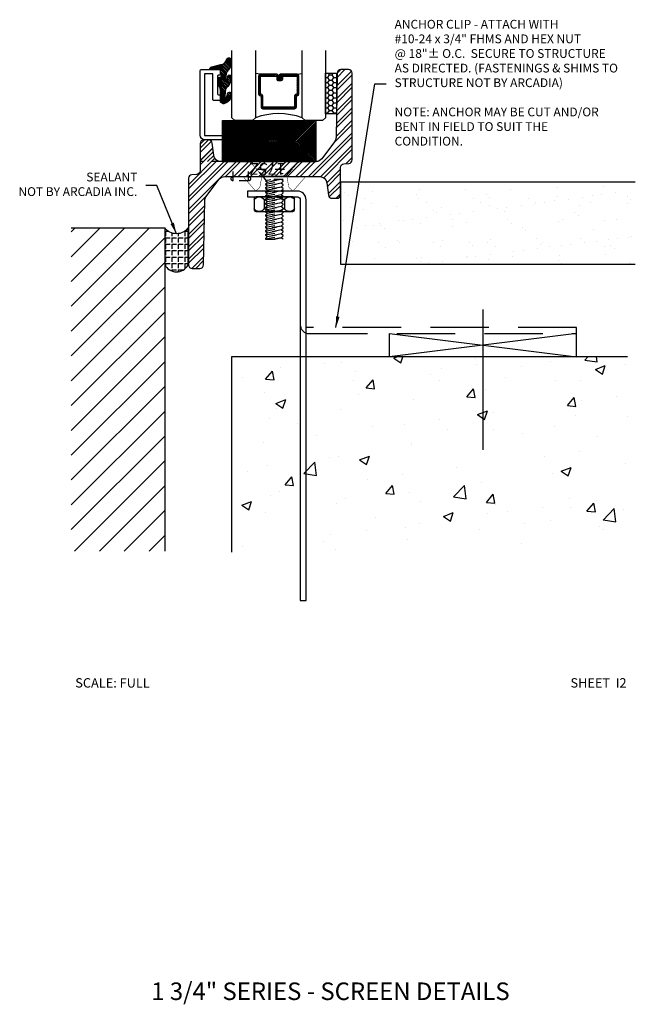
# Model space of a CAD drawing. Units: inches. Extents: x 0 to 143, y -34 to 37.
# Drawn here: x 52 to 59, y -15 to -5 of the extents above; entities that cross this region are included whole.
import ezdxf

# ---------------------------------------------------------------- set-up
doc = ezdxf.new("R2010")
doc.units = ezdxf.units.IN
doc.header["$LTSCALE"] = 0.5
doc.header["$MEASUREMENT"] = 0
doc.linetypes.add('CENTER2', pattern=[1.125, 0.75, -0.125, 0.125, -0.125])
doc.linetypes.add('HIDDEN2', pattern=[0.1875, 0.125, -0.0625])
for name, color, linetype in [('Arcadia-Dim', 4, 'Continuous'), ('Arcadia-Hidden', 1, 'HIDDEN2'), ('Arcadia-Profile', 5, 'Continuous'), ('Arcadia-Shade', 8, 'Continuous'), ('Arcadia-Text', 3, 'Continuous')]:
    doc.layers.add(name, color=color, linetype=linetype)
doc.styles.get("Standard").update_dxf_attribs({"font": 'ARIALN.TTF'})
doc.dimstyles.get("Standard").update_dxf_attribs({"dimscale": 0, "dimtxt": 0.09375, "dimasz": 0.12, "dimexe": 0.12, "dimexo": 0.0625, "dimgap": 0.09, "dimtad": 0, "dimtih": 1, "dimtoh": 1, "dimdec": 4, "dimzin": 0, "dimdsep": 46, "dimlunit": 4, "dimtxsty": 'Standard', "dimcen": 0.09, "dimadec": 0, "dimazin": 0, "dimtfac": 1, "dimtdec": 4, "dimtofl": 0, "dimtmove": 0, "dimatfit": 3, "dimfxl": 1, "dimtolj": 1, "dimtzin": 0, "dimarcsym": 0})

# ---------------------------------------------------------------- blocks, each defined once
blk = doc.blocks.new('10hx-nut')
at = {"lineweight": -3}
for p, q in [((-0.1082531754730596, -0.1243339202929796), (-0.1082531754730596, -0.03125000000000711)), ((0.1082531754730596, -0.1243339202929761), (0.1082531754730596, -0.03125))]:
    blk.add_line(p, q, dxfattribs=at)
blk.add_lwpolyline([(-0.1965063509461125, -0.1555839202929761, -0.4142135623730852), (-0.216506350946112, -0.1355839202929765), (-0.216506350946112, -0.02000000000000313, -0.4142135623731033), (-0.1965063509461125, -3.552713678800501e-15), (0.196506350946116, -7.105427357601002e-15, -0.414213562373095), (0.2165063509461156, -0.02000000000000668), (0.216506350946112, -0.1355839202929765, -0.414213562373095), (0.1965063509461125, -0.1555839202929761)], format="xyb", close=True, dxfattribs=at)
for centre, radius, start, end in [((-0.1623797632095858, -0.06249999999999645), 0.0624999999999972, 29.99999999999766, 150.0000000000024), ((0.1623797632095858, -0.06249999999999645), 0.0624999999999972, 29.99999999999766, 150.0000000000024), ((0, -0.2031250000000178), 0.2031250000000176, 57.79577249602952, 122.2042275039705), ((-0.1623797632095858, -0.09308392029297607), 0.0624999999999972, 209.9999999999977, 330.0000000000023), ((0, 0.04754107970704524), 0.2031250000000176, 237.7957724960295, 302.2042275039705), ((0.1623797632095858, -0.09308392029297607), 0.0624999999999972, 209.9999999999977, 330.0000000000023)]:
    blk.add_arc(centre, radius, start, end, dxfattribs=at)
blk = doc.blocks.new('10pfhms06')
at = {"lineweight": -3}
blk.add_line((-0.09135435547131054, -0.7500000000000001), (0.09375081666603968, -0.7500000000000001), dxfattribs=at)
blk.add_lwpolyline([(0.09374999999999556, -0.1100000000000031), (-0.09374999999999822, -0.11), (-0.19, 0), (0.1899999999999999, 0)], close=True, dxfattribs=at)
for points in [[(-0.08608266781673984, -0.1100000000000001), (-0.09374863888992557, -0.1181513579625564), (-0.09375081666603968, -0.1230513542193388), (-0.07415586288560883, -0.1389846912958898), (0.06952905958070071, -0.1100000000000027)], [(0.0695290595807007, -0.1100000000000027), (-0.07415586288560883, -0.1389846912958897), (-0.09374863888992557, -0.1598180246292231), (-0.09375081666603968, -0.1647180208860055), (-0.07415586288560883, -0.1806513579625564), (0.07415586288560883, -0.1507333295901157), (0.09374863888992557, -0.1298999962567823), (0.09374972777798263, -0.1274499981283911)], [(-0.09374972777798263, -0.2039346894242809), (0.09374972777798263, -0.1691166647950578), (0.09375081666603968, -0.1666666666666666), (0.07415586288560883, -0.1507333295901157), (-0.07415586288560883, -0.1806513579625564), (-0.09374863888992557, -0.2014846912958897), (-0.09375081666603968, -0.2063846875526721), (-0.07415586288560883, -0.2223180246292231), (0.07415586288560883, -0.1923999962567823), (0.09374863888992557, -0.171566662923449), (0.09374972777798263, -0.1691166647950578)], [(-0.09374972777798263, -0.2456013560909476), (0.09374972777798263, -0.2107833314617245), (0.09375081666603968, -0.2083333333333333), (0.07415586288560883, -0.1923999962567823), (-0.07415586288560883, -0.222318024629223), (-0.09374863888992557, -0.2431513579625564), (-0.09375081666603968, -0.2480513542193388), (-0.07415586288560883, -0.2639846912958897), (0.07415586288560883, -0.234066662923449), (0.09374863888992557, -0.2132333295901157), (0.09374972777798263, -0.2107833314617245)], [(-0.09374972777798263, -0.1206013560909476), (-0.0366600876741876, -0.1100000000000009)], [(-0.09374972777798263, -0.1622680227576143), (0.09374972777798263, -0.1274499981283911), (0.09375081666603968, -0.1249999999999999), (0.07530368877975563, -0.1100000000000028)], [(-0.09374972777798263, -0.2872680227576142), (0.09374972777798263, -0.2524499981283911), (0.09375081666603968, -0.2499999999999999), (0.07415586288560883, -0.234066662923449), (-0.07415586288560883, -0.2639846912958896), (-0.09374863888992557, -0.284818024629223), (-0.09375081666603968, -0.2897180208860054), (-0.07415586288560883, -0.3056513579625563), (0.07415586288560883, -0.2757333295901156), (0.09374863888992557, -0.2548999962567823), (0.09374972777798263, -0.2524499981283911)], [(-0.09374972777798263, -0.3289346894242808), (0.09374972777798263, -0.2941166647950577), (0.09375081666603968, -0.2916666666666665), (0.07415586288560883, -0.2757333295901156), (-0.07415586288560883, -0.3056513579625563), (-0.09374863888992557, -0.3264846912958896), (-0.09375081666603968, -0.331384687552672), (-0.07415586288560883, -0.347318024629223), (0.07415586288560883, -0.3173999962567823), (0.09374863888992557, -0.2965666629234489), (0.09374972777798263, -0.2941166647950577)], [(-0.09374972777798263, -0.3706013560909475), (0.09374972777798263, -0.3357833314617244), (0.09375081666603968, -0.3333333333333332), (0.07415586288560883, -0.3173999962567823), (-0.07415586288560883, -0.347318024629223), (-0.09374863888992557, -0.3681513579625563), (-0.09375081666603968, -0.3730513542193387), (-0.07415586288560883, -0.3889846912958896), (0.07415586288560883, -0.3590666629234489), (0.09374863888992557, -0.3382333295901156), (0.09374972777798263, -0.3357833314617244)], [(-0.09374972777798263, -0.4122680227576141), (0.09374972777798263, -0.377449998128391), (0.09375081666603968, -0.3749999999999998), (0.07415586288560883, -0.3590666629234489), (-0.07415586288560883, -0.3889846912958896), (-0.09374863888992557, -0.409818024629223), (-0.09375081666603968, -0.4147180208860053), (-0.07415586288560883, -0.4306513579625563), (0.07415586288560883, -0.4007333295901155), (0.09374863888992557, -0.3798999962567822), (0.09374972777798263, -0.377449998128391)], [(-0.09374972777798263, -0.4539346894242807), (0.09374972777798263, -0.4191166647950576), (0.09375081666603968, -0.4166666666666664), (0.07415586288560883, -0.4007333295901155), (-0.07415586288560883, -0.4306513579625563), (-0.09374863888992557, -0.4514846912958895), (-0.09375081666603968, -0.4563846875526719), (-0.07415586288560883, -0.472318024629223), (0.07415586288560883, -0.4423999962567823), (0.09374863888992557, -0.4215666629234488), (0.09374972777798263, -0.4191166647950576)], [(-0.09374972777798263, -0.4956013560909475), (0.09374972777798263, -0.4607833314617243), (0.09375081666603968, -0.4583333333333331), (0.07415586288560883, -0.4423999962567823), (-0.07415586288560883, -0.4723180246292228), (-0.09374863888992557, -0.4931513579625563), (-0.09375081666603968, -0.4980513542193387), (-0.07415586288560883, -0.5139846912958895), (0.07415586288560883, -0.4840666629234488), (0.09374863888992557, -0.4632333295901155), (0.09374972777798263, -0.4607833314617243)], [(-0.09374972777798263, -0.537268022757614), (0.09374972777798263, -0.5024499981283909), (0.09375081666603968, -0.4999999999999997), (0.07415586288560883, -0.4840666629234488), (-0.07415586288560883, -0.5139846912958895), (-0.09374863888992557, -0.5348180246292228), (-0.09375081666603968, -0.5397180208860052), (-0.07415586288560883, -0.5556513579625563), (0.07415586288560883, -0.5257333295901155), (0.09374863888992557, -0.5048999962567821), (0.09374972777798263, -0.5024499981283909)], [(-0.09374972777798263, -0.5789346894242807), (0.09374972777798263, -0.5441166647950576), (0.09375081666603968, -0.5416666666666664), (0.07415586288560883, -0.5257333295901155), (-0.07415586288560883, -0.5556513579625563), (-0.09374863888992557, -0.5764846912958895), (-0.09375081666603968, -0.5813846875526719), (-0.07415586288560883, -0.5973180246292228), (0.07415586288560883, -0.5673999962567821), (0.09374863888992557, -0.5465666629234488), (0.09374972777798263, -0.5441166647950576)], [(-0.09374972777798263, -0.6206013560909475), (0.09374972777798263, -0.5857833314617243), (0.09375081666603968, -0.5833333333333331), (0.07415586288560883, -0.5673999962567821), (-0.07415586288560883, -0.5973180246292228), (-0.09374863888992557, -0.6181513579625563), (-0.09375081666603968, -0.6230513542193387), (-0.07415586288560883, -0.6389846912958895), (0.07415586288560883, -0.6090666629234488), (0.09374863888992557, -0.5882333295901155), (0.09374972777798263, -0.5857833314617243)], [(-0.09374972777798263, -0.662268022757614), (0.09374972777798263, -0.6274499981283909), (0.09375081666603968, -0.6249999999999997), (0.07415586288560883, -0.6090666629234488), (-0.07415586288560883, -0.6389846912958895), (-0.09374863888992557, -0.6598180246292228), (-0.09375081666603968, -0.6647180208860052), (-0.07415586288560883, -0.680651357962556), (0.07415586288560883, -0.6507333295901153), (0.09374863888992557, -0.6298999962567821), (0.09374972777798263, -0.6274499981283909)], [(-0.09374972777798263, -0.7039346894242807), (0.09374972777798263, -0.6691166647950576), (0.09375081666603968, -0.6666666666666664), (0.07415586288560883, -0.6507333295901153), (-0.07415586288560883, -0.680651357962556), (-0.09374863888992557, -0.7014846912958895), (-0.09375081666603968, -0.7063846875526719), (-0.07415586288560883, -0.7223180246292228), (0.07415586288560883, -0.6923999962567821), (0.09374863888992557, -0.6715666629234488), (0.09374972777798263, -0.6691166647950576)], [(-0.09374972777798263, -0.7456013560909472), (0.09374972777798263, -0.7107833314617241), (0.09375081666603968, -0.7083333333333329), (0.07415586288560883, -0.6923999962567821), (-0.07415586288560883, -0.7223180246292228), (-0.09374863888992557, -0.743151357962556), (-0.09375081666603968, -0.7480513542193384), (-0.09135435547131049, -0.7500000000000001)], [(-0.004829981024300545, -0.7500000000000001), (0.07415586288560883, -0.7340666629234488), (0.09374863888992557, -0.7132333295901153), (0.09374972777798263, -0.7107833314617241)], [(0.09375081666603968, -0.7499999999999997), (0.09375081666603968, -0.7499999999999997), (0.07415586288560883, -0.7340666629234488), (-0.004829981024301155, -0.7500000000000001)]]:
    blk.add_lwpolyline(points, dxfattribs=at)
blk = doc.blocks.new('SWAGE')
at = {"layer": 'Arcadia-Profile', "const_width": 0.005}
blk.add_lwpolyline([(0.4526301085921576, 1.142499999999998, -0.2171212835461968), (0.5114974558495335, 1.115672604261258), (0.6175000000000006, 0.9937306263855117), (0.8825000000000012, 0.9937306263855117), (0.6175000000000006, 0.9937306263855117), (0.5981768759301538, 0.884143744149986, -0.1718314268301323), (0.5817394397290672, 0.8550906740221933), (0.5499999999999998, 0.8274999999999988), (0.4152605556384836, 0.9825000000000017), (0.5499999999999998, 0.8274999999999988), (0.9500000000000002, 0.8274999999999988), (1.084739444361515, 0.9824999999999982), (0.950000000000002, 0.827499999999997), (0.918260560270932, 0.8550906740221933, -0.1718314268301311), (0.9018231240698471, 0.884143744149986), (0.8825000000000012, 0.9937306263855117), (0.9885025441504638, 1.115672604261258, -0.2171212835462), (1.047369891407841, 1.142499999999998)], format="xyb", dxfattribs=at)
at = {"layer": 'Defpoints'}
blk.add_point((0.75, 1.0625), dxfattribs=at)
blk = doc.blocks.new('S175Z')
at = {"layer": 'Arcadia-Shade', "lineweight": -3}
h = blk.add_hatch(dxfattribs=at)
h.set_pattern_fill('ANSI32', color=256, scale=0.25)
h.set_pattern_definition([(45, (0, 0), (-0.06629126073623882, 0.06629126073623884), []), (45, (0.04419417375, 0), (-0.06629126073623882, 0.06629126073623884), [])])
edge = h.paths.add_edge_path()
edge.add_line((-0.1606688668495906, -0.03831935614894633), (-0.1726489895095114, -0.7246601236676291))
edge.add_arc((-0.2506371097316999, -0.72329883596552), 0.07799999999999009, 322.99999999999636, 358.99999999999915, ccw=False)
edge.add_line((-0.188343539948022, -0.7702404077713778), (-0.3248884109895442, -0.9514415718058622))
edge.add_arc((-0.3871819807732355, -0.9045000000000114), 0.07799999999999653, 270.0000000000108, 323.0000000000063, ccw=False)
edge.add_line((-0.3871819807732209, -0.9825000000000079), (-0.9999999999999858, -0.9825000000000017))
edge.add_line((-0.9999999999999858, -0.9825000000000017), (-1.402444018954711, -0.9825000000000017))
edge.add_arc((-1.402444018954704, -0.9044999999999962), 0.07800000000000551, 187.0000000000037, 269.99999999999545, ccw=False)
edge.add_line((-1.479862618782732, -0.9140058087856033), (-1.495794985403677, -0.7842470956071992))
edge.add_arc((-1.534504285317682, -0.7889999999999929), 0.03899999999999292, 6.999999999990904, 89.99999999999773)
edge.add_line((-1.534504285317681, -0.75), (-1.585999999999999, -0.75))
edge.add_arc((-1.586000000000006, -0.7889999999999944), 0.03899999999999437, 89.99999999998956, 180.0000000000104)
edge.add_line((-1.625, -0.7890000000000015), (-1.625, -1.079891060147691))
edge.add_arc((-1.664000000000009, -1.079891060147684), 0.03900000000000925, 274.0000000000143, 359.99999999998954, ccw=False)
edge.add_line((-1.661279497523978, -1.118796058107826), (-1.713720502476008, -1.122463090399238))
edge.add_arc((-1.710999999999996, -1.161368088359376), 0.03900000000000437, 93.99999999998674, 179.9999999999974)
edge.add_line((-1.75, -1.161368088359374), (-1.75, -2.086000000000002))
edge.add_arc((-1.711000000000006, -2.086000000000009), 0.03899999999999437, 179.9999999999896, 270.0000000000105)
edge.add_line((-1.710999999999999, -2.125000000000004), (-1.628325193261503, -2.125))
edge.add_arc((-1.628325193261504, -2.086000000000005), 0.03899999999999526, 270.0000000000013, 359.0000000000073)
edge.add_line((-1.589331133150409, -2.086680643851054), (-1.577351010490489, -1.400339876332371))
edge.add_arc((-1.4993628902683, -1.401701164034479), 0.07799999999998986, 142.9999999999963, 178.9999999999999, ccw=False)
edge.add_line((-1.561656460051978, -1.354759592228621), (-1.425111589010456, -1.173558428194137))
edge.add_arc((-1.362818019226758, -1.220500000000003), 0.07800000000001099, 90.0000000000054, 143.0000000000007, ccw=False)
edge.add_line((-1.362818019226765, -1.142499999999992), (-0.75, -1.142500000000001))
edge.add_line((-0.75, -1.142500000000001), (-0.3475559810452893, -1.142500000000002))
edge.add_arc((-0.3475559810452958, -1.220500000000008), 0.07800000000000584, 7.000000000003922, 89.99999999999523, ccw=False)
edge.add_line((-0.2701373812172676, -1.2109941912144), (-0.2542050145963231, -1.340752904392801))
edge.add_arc((-0.2154957146823172, -1.336000000000009), 0.03899999999999335, 186.9999999999887, 269.9999999999968)
edge.add_line((-0.2154957146823193, -1.375000000000002), (-0.1640000000000015, -1.375))
edge.add_arc((-0.1639999999999935, -1.336000000000007), 0.03899999999999348, 269.9999999999882, 360.0000000000013)
edge.add_line((-0.125, -1.336000000000006), (-0.125, -1.045108939852309))
edge.add_arc((-0.08599999999999086, -1.045108939852316), 0.03900000000000914, 94.00000000001421, 179.9999999999896, ccw=False)
edge.add_line((-0.08872050247602203, -1.006203941892174), (-0.03627949752397797, -1.002536909600764))
edge.add_arc((-0.03899999999999888, -0.9636319116406317), 0.03899999999999888, 274.0000000000002, 359.9999999999985)
edge.add_line((0, -0.9636319116406327), (0, -0.03900000000000148))
edge.add_arc((-0.03899999999998727, -0.03900000000000148), 0.03899999999998727, 0, 90.00000000002088)
edge.add_line((-0.03900000000000148, -1.4210854715202e-14), (-0.121674806738497, 0))
edge.add_arc((-0.121674806738496, -0.03899999999999523), 0.03899999999999523, 90.00000000000138, 179.0000000000074)
blk.add_lwpolyline([(-0.1606688668495906, -0.03831935614894633), (-0.1726489895095114, -0.7246601236676291, -0.1583844403245488), (-0.188343539948022, -0.7702404077713778), (-0.3248884109895442, -0.9514415718058622, -0.2354687434833064), (-0.3871819807732209, -0.9825000000000079), (-0.9999999999999858, -0.9825000000000017), (-1.402444018954711, -0.9825000000000017, -0.3788661086952727), (-1.479862618782732, -0.9140058087856033), (-1.495794985403677, -0.7842470956071992, 0.3788661086953475), (-1.534504285317681, -0.75), (-1.585999999999999, -0.75, 0.4142135623732017), (-1.625, -0.7890000000000015), (-1.625, -1.079891060147691, -0.3939104756148187), (-1.661279497523978, -1.118796058107826), (-1.713720502476008, -1.122463090399238, 0.393910475614996), (-1.75, -1.161368088359374), (-1.75, -2.086000000000002, 0.4142135623732017), (-1.710999999999999, -2.125000000000004), (-1.628325193261503, -2.125, 0.4091108014277406), (-1.589331133150409, -2.086680643851054), (-1.577351010490489, -1.400339876332371, -0.1583844403245521), (-1.561656460051978, -1.354759592228621), (-1.425111589010456, -1.173558428194137, -0.2354687434833052), (-1.362818019226765, -1.142499999999992), (-0.75, -1.142500000000001), (-0.3475559810452893, -1.142500000000002, -0.378866108695271), (-0.2701373812172676, -1.2109941912144), (-0.2542050145963231, -1.340752904392801, 0.3788661086953541), (-0.2154957146823193, -1.375000000000002), (-0.1640000000000015, -1.375, 0.4142135623731616), (-0.125, -1.336000000000006), (-0.125, -1.045108939852309, -0.3939104756148188), (-0.08872050247602203, -1.006203941892174), (-0.03627949752397797, -1.002536909600764, 0.3939104756149341), (0, -0.9636319116406327), (0, -0.03900000000000148, 0.4142135623732017), (-0.03900000000000148, -1.4210854715202e-14), (-0.121674806738497, 0, 0.4091108014277406)], format="xyb", close=True)
at = {"layer": 'Defpoints', "lineweight": -3}
blk.add_text('175Z', height=0.125, dxfattribs=at).set_placement((-1.035507647997587, -1.126699783721))
blk = doc.blocks.new('RIVET2')
at = {"lineweight": -3}
blk.add_lwpolyline([(0.1090002059999975, 0), (-0.1090002059999975, 0), (-0.1090002059999975, 0.08563566209999962), (-0.1850004200000015, 0.1059999466000008), (-0.125, 0.1659998893000001), (0.125, 0.1659998893000001), (0.1850004189999979, 0.1059999466000008), (0.1090002059999975, 0.08563566209999962)], close=True, dxfattribs=at)
for points in [[(0.1850004189999979, 0.1059999466000008), (-0.1850004200000015, 0.1059999466000008)], [(-0.1090002059999975, 0.08563566209999962), (0.1090002059999975, 0.08563566209999962)], [(-0.08249950430000297, -0.2069897508713208), (-0.08249950430000297, 0)], [(0.08249950380000115, -0.2069897508713208), (0.08249950380000115, 0)]]:
    blk.add_lwpolyline(points, dxfattribs=at)
blk.add_lwpolyline([(-0.08249950430000297, -0.1599999999999984, 0.899878134000032), (-0.08249950429999942, -0.2069897508713208), (0.08249950380000115, -0.2069897508713208, 0.899878134000032), (0.08249950380000115, -0.1599999999999984)], format="xyb", dxfattribs=at)
blk = doc.blocks.new('*U231')
at = {"layer": 'Arcadia-Shade', "lineweight": -3}
h = blk.add_hatch(dxfattribs=at)
h.set_pattern_fill('ANSI31', color=256, scale=0.1, style=0)
h.set_pattern_definition([(45, (-12.49009116438055, -10.79353366436354), (-0.008838834764831844, 0.008838834764831846), [])])
edge = h.paths.add_edge_path()
edge.add_line((0.499011675582075, 0.4285564927512802), (0.5229934129158451, 0.4285564927512837))
edge.add_arc((0.5229934129158463, 0.4482414927513224), 0.0196850000000387, 269.9999999999964, 359.9999999999984)
edge.add_line((0.542678412915885, 0.4482414927513219), (0.542678412915885, 0.4732180318310384))
edge.add_line((0.542678412915885, 0.4732180318310384), (0.5229934129158451, 0.4732180318310384))
edge.add_line((0.5229934129158451, 0.4732180318310384), (0.5229934129158451, 0.4482414927513219))
edge.add_line((0.5229934129158451, 0.4482414927513219), (0.499011675582075, 0.4482414927513219))
edge.add_line((0.499011675582075, 0.4482414927513219), (0.499011675582075, 0.4763228331426532))
edge.add_arc((0.47932667558206, 0.476322833142687), 0.01968500000001505, 359.9999999999018, 449.9999999999018)
edge.add_line((0.4793266755820937, 0.496007833142702), (0.3036411249999347, 0.4960078331426985))
edge.add_arc((0.3036411249999347, 0.4763228331426603), 0.01968500000003814, 90, 180)
edge.add_line((0.2839561249998965, 0.4763228331426603), (0.2839561249998965, 0.2858323436881278))
edge.add_arc((0.3036411249999145, 0.2858323436881261), 0.01968500000001799, 179.999999999995, 245.4529343159603)
edge.add_line((0.2954631769583571, 0.2679264678137017), (0.3114070047096007, 0.2606446238063391))
edge.add_line((0.3114070047096007, 0.2606446238063391), (0.3114070047096007, 0.1457257251104203))
edge.add_arc((0.3310920047095802, 0.145725725110422), 0.01968499999997952, 180.0000000000052, 270.0000000000052)
edge.add_line((0.331092004709582, 0.1260407251104425), (0.668905995290265, 0.126040725110439))
edge.add_arc((0.6689059952902658, 0.1457257251104211), 0.01968499999998219, 269.9999999999974, 359.9999999999974)
edge.add_line((0.688590995290248, 0.1457257251104203), (0.688590995290248, 0.2606446238063391))
edge.add_line((0.688590995290248, 0.2606446238063391), (0.7045348230414366, 0.2679264678137088))
edge.add_arc((0.6963568749998893, 0.2858323436881248), 0.01968500000000608, 294.547065684023, 359.9999999999882)
edge.add_line((0.7160418749998954, 0.2858323436881207), (0.7160418749998936, 0.4763228331426603))
edge.add_arc((0.696356874999912, 0.47632283314266), 0.01968499999998163, 9.69435005780996e-13, 89.99999999999902)
edge.add_line((0.6963568749999123, 0.4960078331426416), (0.520672186999926, 0.4960078331426985))
edge.add_arc((0.5206721869999242, 0.4763228331426586), 0.01968500000003992, 89.99999999999483, 179.9999999999948)
edge.add_line((0.5009871869998843, 0.4763228331426603), (0.5009871869998843, 0.4521573060815705))
edge.add_line((0.5009871869998843, 0.4521573060815705), (0.520672186999926, 0.4521573060815705))
edge.add_line((0.520672186999926, 0.4521573060815705), (0.520672186999926, 0.4763228331426603))
edge.add_line((0.520672186999926, 0.4763228331426603), (0.6963568749999123, 0.4763228331426603))
edge.add_line((0.6963568749999123, 0.4763228331426603), (0.6963568749999123, 0.2858323436881207))
edge.add_line((0.6963568749999123, 0.2858323436881207), (0.6804130472487255, 0.2785504996807049))
edge.add_arc((0.6885909952902385, 0.260644623806309), 0.0196849999999735, 114.5470656839565, 179.9999999999124)
edge.add_line((0.668905995290265, 0.2606446238063391), (0.668905995290265, 0.1457257251104203))
edge.add_line((0.668905995290265, 0.1457257251104203), (0.331092004709582, 0.1457257251104203))
edge.add_line((0.331092004709582, 0.1457257251104203), (0.331092004709582, 0.2606446238063391))
edge.add_arc((0.311407004709616, 0.2606446238063067), 0.01968499999996604, 9.435834056275837e-11, 65.45293431605756)
edge.add_line((0.3195849527511214, 0.2785504996806978), (0.3036411249999347, 0.2858323436881207))
edge.add_line((0.3036411249999347, 0.2858323436881207), (0.3036411249999347, 0.4763228331426603))
edge.add_line((0.3036411249999347, 0.4763228331426603), (0.4793266755820937, 0.4763228331426603))
edge.add_line((0.4793266755820937, 0.4763228331426603), (0.4793266755820937, 0.4482414927513219))
edge.add_arc((0.4990116755821052, 0.4482414927512917), 0.0196850000000115, 179.9999999999121, 269.9999999999121)
at = {"layer": 'Arcadia-Profile'}
for p, q in [((0, 0.03125), (1.77635683940025e-15, 0.75)), ((0.25, 0.75), (0.25, 0.03125)), ((0.75, 0.03125), (0.75, 0.75)), ((1, 0.75), (1, 0.03125)), ((0.3036416249999334, 0.496007833142702), (0.2499999999999218, 0.5053829846366895)), ((0.6963568749999123, 0.496007833142702), (0.7499984999999256, 0.5053829846366895)), ((0.7080088700575029, 0.2699663348586228), (0.71222288382938, 0.2741803486304981)), ((0.03125, 0), (0, 0.03125)), ((0.03125, 0), (0, 0.03125)), ((0.03125, 0), (0, 0.03125)), ((0.03125, 0), (0, 0.03125)), ((0.03125, 0), (0, 0.03125)), ((0.21875, 0), (0.03125, 0)), ((0.21875, 0), (0.03125, 0)), ((0.25, 0.03125), (0.21875, 0)), ((0.25, 0.03125), (0.21875, 0)), ((0.78125, 0), (0.75, 0.03125)), ((0.96875, 0), (0.78125, 0)), ((1, 0.03125), (0.96875, 0))]:
    blk.add_line(p, q, dxfattribs=at)
blk.add_lwpolyline([(0.499011675582075, 0.4285564927512802), (0.5229934129158451, 0.4285564927512837, 0.4142135623731049), (0.542678412915885, 0.4482414927513219), (0.542678412915885, 0.4732180318310384), (0.5229934129158451, 0.4732180318310384), (0.5229934129158451, 0.4482414927513219), (0.499011675582075, 0.4482414927513219), (0.499011675582075, 0.4763228331426532, 0.414213562373095), (0.4793266755820937, 0.496007833142702), (0.3036411249999347, 0.4960078331426985, 0.414213562373095), (0.2839561249998965, 0.4763228331426603), (0.2839561249998965, 0.2858323436881278, 0.2936188569408289), (0.2954631769583571, 0.2679264678137017), (0.3114070047096007, 0.2606446238063391), (0.3114070047096007, 0.1457257251104203, 0.414213562373095), (0.331092004709582, 0.1260407251104425), (0.668905995290265, 0.126040725110439, 0.414213562373095), (0.688590995290248, 0.1457257251104203), (0.688590995290248, 0.2606446238063391), (0.7045348230414366, 0.2679264678137088, 0.2936188569408282), (0.7160418749998954, 0.2858323436881207), (0.7160418749998936, 0.4763228331426603, 0.4142135623730852), (0.6963568749999123, 0.4960078331426416), (0.520672186999926, 0.4960078331426985, 0.414213562373095), (0.5009871869998843, 0.4763228331426603), (0.5009871869998843, 0.4521573060815705), (0.520672186999926, 0.4521573060815705), (0.520672186999926, 0.4763228331426603), (0.6963568749999123, 0.4763228331426603), (0.6963568749999123, 0.2858323436881207), (0.6804130472487255, 0.2785504996807049, 0.2936188569407848), (0.668905995290265, 0.2606446238063391), (0.668905995290265, 0.1457257251104203), (0.331092004709582, 0.1457257251104203), (0.331092004709582, 0.2606446238063391, 0.293618856940819), (0.3195849527511214, 0.2785504996806978), (0.3036411249999347, 0.2858323436881207), (0.3036411249999347, 0.4763228331426603), (0.4793266755820937, 0.4763228331426603), (0.4793266755820937, 0.4482414927513219, 0.4142135623730945)], format="xyb", close=True, dxfattribs=at)
blk.add_arc((0.4999992499998971, -0.6625220109668888), 0.7374409998105559, 70.18348207574029, 109.8165179242614, dxfattribs=at)
blk = doc.blocks.new('*U232')
at = {"layer": 'Arcadia-Shade'}
h = blk.add_hatch(dxfattribs=at)
h.set_pattern_fill('HONEY', color=256, scale=0.25)
h.set_pattern_definition([(0, (0, 0), (0.046875, 0.02706329386826371), [0.03125, -0.0625]), (120, (0, 0), (-0.04687499999999999, 0.02706329386826371), [0.03125, -0.06249999999999999]), (59.99999999999999, (0, 0), (1.040834085586084e-17, 0.05412658773652742), [-0.0625, 0.03125])])
h.paths.add_polyline_path([(-0.1174510202707992, 0.4324807590357516), (0, 0.4324807590357516), (0, 0), (-0.1174510202707992, 0)])
at = {"layer": 'Arcadia-Profile', "lineweight": -3}
blk.add_lwpolyline([(-0.1174510202707992, 0.4324807590357516), (0, 0.4324807590357516), (0, 0), (-0.1174510202707992, 0)], close=True, dxfattribs=at)
blk = doc.blocks.new('SB-1.0000X0.4375X4')
at = {"layer": 'Arcadia-Shade', "lineweight": -3}
h = blk.add_hatch(dxfattribs=at)
h.set_pattern_fill('ANSI31', color=256, scale=0.1, style=0)
h.set_pattern_definition([(45, (0, 0), (-0.008838834764831844, 0.008838834764831846), [])])
h.paths.add_polyline_path([(0, 0.4375000000000142), (-1.110223024625157e-16, 0), (1.000000000000014, 0), (1.000000000000014, 0.4375000000000142)])
at = {"layer": 'Arcadia-Profile'}
for p, q in [((0, 0), (0, 0.4375000000000142)), ((0, 0.4375000000000142), (1.000000000000014, 0.4375000000000142)), ((0, 0), (0, 0.4375000000000142)), ((0, 0.4375000000000142), (1.000000000000014, 0.4375000000000142)), ((1.000000000000014, 0), (1.000000000000014, 0.4375000000000142)), ((1.000000000000014, 0), (1.000000000000014, 0.4375000000000142)), ((0, 0), (1.000000000000014, 0)), ((0, 0), (1.000000000000014, 0))]:
    blk.add_line(p, q, dxfattribs=at)

msp = doc.modelspace()

# ---------------------------------------------------------------- hatches: boundary and pattern name
h = msp.add_hatch()
h.set_pattern_fill('ANGLE', color=256, scale=0.25, angle=180, style=0)
h.set_pattern_definition([(360, (5.875862220988154, -23.36490957566926), (-8.419168682528844e-18, -0.06875), [0.05, -0.01875]), (270, (5.875862220988154, -23.36490957566926), (-0.06875, 4.209584341264422e-18), [0.05, -0.01875])])
edge = h.paths.add_edge_path()
edge.add_line((54.03620228674174, -7.361266658263869), (54.03620228674174, -6.965627615801427))
edge.add_arc((53.91120228674174, -6.871877615801427), 0.1562499999999972, 216.8698976458412, 323.13010235415516, ccw=False)
edge.add_line((53.78620228674174, -6.96562761580142), (53.78620228674174, -7.356672817287997))
edge.add_arc((53.91238274038478, -7.294728634892934), 0.1405652468220918, 206.1472256506281, 331.7473496990153)
at = {"layer": 'Arcadia-Hidden'}
h = msp.add_hatch(dxfattribs=at)
h.set_pattern_fill('ANSI31', color=256, scale=0.5, style=0)
h.set_pattern_definition([(45, (35.32318666270356, -15.01491978776302), (-0.04419417382415922, 0.04419417382415922), [])])
h.paths.add_polyline_path([(54.38883021712546, -6.257090820478997), (54.16627423608017, -6.257090820478997), (54.16627423608017, -6.063590820478996), (54.17769707161389, -6.03601365601272), (54.20527423608017, -6.024590820478995), (54.25676995076249, -6.024590820478995), (54.28261213264291, -6.03438154736822), (54.29547925067651, -6.058837916086194), (54.31141161729744, -6.188596629264598), (54.33714585336463, -6.237509366700536)])
at = {"layer": 'Arcadia-Shade'}
h = msp.add_hatch(dxfattribs=at)
h.set_pattern_fill('ANSI31', color=256, scale=0.1, angle=270, style=0)
h.set_pattern_definition([(315, (0, 0), (0.008838834764831847, 0.008838834764831842), [])])
edge = h.paths.add_edge_path()
edge.add_arc((54.38724873950373, -5.159641524781215), 0.05891686979455512, 269.1233269457555, 353.4863857866782)
edge.add_arc((54.47203034971619, -5.177763595827201), 0.02862942512939775, 0.5011497606757871, 156.4506138385155, ccw=False)
edge.add_arc((54.34089002936415, -5.184085317660628), 0.159903766532096, -33.52625015703268, 2.3555512925366884, ccw=False)
edge.add_arc((54.50476973210527, -5.324026307806413), 0.0599999999999674, 120.6401506698628, 180.0000000000102)
edge.add_line((54.4447697321053, -5.324026307806424), (54.43167320747682, -5.380101393752074))
edge.add_arc((54.4416732074768, -5.380101393752078), 0.009999999999976694, 179.9999999999796, 311.4098895019677)
edge.add_arc((54.37412955749441, -5.349172637886177), 0.0835235610568933, 332.6067991037367, 360.4394166155274)
edge.add_arc((54.47899837363563, -5.353482882339581), 0.02191426998349704, -8.73133084573169, 166.943202456099, ccw=False)
edge.add_arc((54.34697298083962, -5.350128403568768), 0.1538308520906143, 317.2188654465169, 357.51077928093366, ccw=False)
edge.add_arc((54.49082689757117, -5.501731252136285), 0.0563758920382565, 123.2970417205051, 184.5804610919244)
edge.add_line((54.43463106055972, -5.50623337449041), (54.43016621756705, -5.562308460436032))
edge.add_arc((54.44016621756705, -5.562308460436036), 0.01000000000000867, 179.9999999999796, 311.4098895019669)
edge.add_arc((54.37256258530496, -5.526309283827253), 0.08602612373052318, 329.6254616737088, 357.0482834463246)
edge.add_arc((54.47946925971337, -5.535295899766293), 0.02148349860325913, -9.49103335730922, 167.754271940138, ccw=False)
edge.add_arc((54.39576095322928, -5.537404540455835), 0.1049075255947973, 283.115588017597, 359.2168748084913, ccw=False)
edge.add_arc((54.41699424107316, -5.62991187793147), 0.009999999999994564, 238.3691089050621, 284.90361545782025, ccw=False)
edge.add_line((54.41174979067827, -5.638426320958207), (54.38821139803017, -5.623927905474137))
edge.add_arc((54.39345584842506, -5.615413462447364), 0.01000000000003671, 179.9999999998575, 238.3691089050649, ccw=False)
edge.add_line((54.38345584842503, -5.615413462447339), (54.38345584842503, -5.492586255509526))
edge.add_arc((54.3096976109827, -5.496749604935616), 0.07387564598054218, 3.230683096978057, 53.6938250879982)
edge.add_line((54.35343938335421, -5.437215846286922), (54.35343938335421, -5.366319578861226))
edge.add_arc((54.36639661570167, -5.366510940781495), 0.01295864535707778, 2.692892341918707, 179.1538753767, ccw=False)
edge.add_line((54.37934095096828, -5.365902110759169), (54.387069884683, -5.394477409485763))
edge.add_arc((54.39091975583177, -5.392991993337656), 0.0041264959705801, 201.0983743732486, 348.1812961345724)
edge.add_line((54.39495877248152, -5.393837164029481), (54.38246812715221, -5.274589695453461))
edge.add_line((54.38246812715221, -5.274589695453461), (54.26661497756109, -5.274589695453461))
edge.add_arc((54.29783506929737, -5.274589695453393), 0.03122009173628015, 105.00000000012491, 180.0000000001239, ccw=False)
edge.add_line((54.28975471496611, -5.244433402546225), (54.38634729759517, -5.218551498035954))
h = msp.add_hatch(dxfattribs=at)
h.set_pattern_fill('AR-SAND', color=256, scale=0.1875, style=0)
h.set_pattern_definition([(37.50000000000001, (52.27999823044911, -12.76503647977545), (-0.01181125464555153, 0.3612794566899672), [0, -0.285, 0, -0.31875, 0, -0.3046875]), (7.499999999999999, (52.27999823044911, -12.76503647977545), (0.3318331322376988, 0.5291523872305763), [0, -0.15375, 0, -0.256875, 0, -0.09843750000000001]), (327.5, (52.04937323044911, -12.76503647977545), (0.5839015990784053, 0.001061072538180843), [0, -0.09375, 0, -0.3375, 0, -0.440625]), (317.5, (52.04937323044911, -12.76503647977545), (0.563648738357305, 0.1645641684251717), [0, -0.046875, 0, -0.22125, 0, -0.253125])])
h.paths.add_polyline_path([(55.66627423608017, -6.477674740771967), (55.66627423608017, -7.352674740771967), (58.81822871539728, -7.352674740771967), (58.81822871539728, -6.477674740771967)])
h = msp.add_hatch(dxfattribs=at)
h.set_pattern_fill('ANSI31', color=256, scale=1.5, style=0)
h.set_pattern_definition([(45, (52.29680667115099, -12.80221357957448), (-0.1325825214724776, 0.1325825214724777), [])])
h.paths.add_polyline_path([(52.78738467791663, -6.96562761580142), (53.78620228674174, -6.96562761580142), (53.78620228674174, -10.41970205602848), (52.78738467791663, -10.41970205602848)])
h = msp.add_hatch(dxfattribs=at)
h.set_pattern_fill('AR-CONC', color=256, scale=0.15, style=0)
h.set_pattern_definition([(49.99999999999999, (52.46954622032877, -12.81426070454502), (1.07589027390113, -0.09412820247389266), [0.1125, -1.2375]), (355, (52.46954622032877, -12.81426070454502), (-0.2081270004195, 1.128288200550018), [0.09, -0.9899999999999999]), (100.4514, (52.55920374032877, -12.82210471454502), (0.8677640725710324, 1.03415931309143), [0.09561028499999973, -1.051713167999995]), (46.18420000000002, (52.46954622032877, -12.51426070454502), (1.600861572938467, -0.2482785214935271), [0.16875, -1.85625]), (96.63559999999998, (52.60295133782878, -12.53495066504502), (1.401994058323055, 1.461176806350662), [0.1434154319999994, -1.577569499999995]), (351.1842, (52.46954622032877, -12.51426070454502), (1.401992917700441, 1.461177901387987), [0.135, -1.485]), (21, (52.61954622032877, -12.58926070454503), (0.8953605781776924, -0.6039283359980082), [0.1125, -1.2375]), (326.0000000000001, (52.61954622032877, -12.58926070454503), (0.3649729978823726, 1.087725067570279), [0.09, -0.9899999999999999]), (71.4514, (52.69415956982877, -12.63958811354502), (1.260333942872235, 0.4837957450649286), [0.095610285, -1.051713168]), (37.50000000000001, (52.46954622032877, -12.81426070454502), (0.018239782975936, 0.4993407807469672), [0, -0.9779999999999999, 0, -1.005, 0, -0.9937499999999999]), (7.499999999999999, (52.46954622032877, -12.81426070454502), (0.3946043061632229, 0.5916175678235404), [0, -0.573, 0, -0.9555, 0, -0.37875]), (327.5, (52.13504622032877, -12.81426070454502), (0.8007336542586136, -0.0338323076015697), [0, -0.375, 0, -1.17, 0, -1.5525]), (317.5, (51.9850462203288, -12.81426070454502), (0.8747792540135794, 0.1501574734984764), [0, -0.4875, 0, -0.7769999999999999, 0, -1.1025])])
h.paths.add_polyline_path([(54.49902981038039, -10.43174918099903), (58.73589631523663, -10.43174918099903), (58.73589631523663, -8.344549740771967), (54.49902981038039, -8.344549740771967)])

# ---------------------------------------------------------------- linework, layer by layer
for p, q in [((58.81822871539728, -6.477674740771967), (55.66627423608017, -6.477674740771967)), ((55.66627423608017, -6.477674740771967), (55.66627423608017, -7.352674740771967)), ((52.78738467791663, -6.96562761580142), (53.78620228674174, -6.96562761580142)), ((53.78620228674174, -6.96562761580142), (53.78620228674174, -10.41970205602848)), ((55.66627423608017, -7.352674740771967), (58.81822871539728, -7.352674740771967)), ((58.73589631523663, -8.344549740771967), (54.49902981038039, -8.344549740771967)), ((54.49902981038039, -8.344549740771967), (54.49902981038039, -10.43174918099903))]:
    msp.add_line(p, q)
at = {"linetype": 'CENTER2', "ltscale": 5}
msp.add_line((57.18912283585374, -7.838012510037913), (57.18912283585374, -9.338012510037913), dxfattribs=at)
at = {"layer": 'Arcadia-Hidden'}
msp.add_line((54.38883021712546, -6.257090820478997), (54.16627423608017, -6.257090820478997), dxfattribs=at)
at = {"layer": 'Arcadia-Profile', "linetype": 'Continuous'}
msp.add_lwpolyline([(54.38634729759517, -5.218551498035954, 0.3856827115311081), (54.44578529672599, -5.166325013013694, -0.8094189979084597), (54.50065867970555, -5.177513185644631, -0.1578558073651056), (54.47419106417587, -5.272403201858982, 0.2649576977510759), (54.4447697321053, -5.324026307806424), (54.43167320747682, -5.380101393752074, 0.6457529643032266), (54.44828762075599, -5.387601362883448, 0.1220432726640176), (54.45765066223346, -5.34853207969768, -0.9629480788034451), (54.50065867970555, -5.3568094977167, -0.177640592142751), (54.45987767935323, -5.454610268542911, 0.2739603084281673), (54.43463106055972, -5.50623337449041), (54.43016621756705, -5.562308460436032, 0.6457529643032266), (54.44678063084628, -5.569808429567434, 0.1202289628906583), (54.45847457679537, -5.53073914638161, -0.9762451343322147), (54.50065867970555, -5.538838383729729, -0.3448220334587611), (54.41956617879876, -5.639575476450421, -0.2058822190263722), (54.41174979067827, -5.638426320958207), (54.38821139803017, -5.623927905474137, -0.260336561174738), (54.38345584842503, -5.615413462447339), (54.38345584842503, -5.492586255509526, 0.2238157751815726), (54.35343938335421, -5.437215846286922), (54.35343938335421, -5.366319578861226, -0.96958352063938), (54.37934095096828, -5.365902110759169), (54.387069884683, -5.394477409485763, 0.747299137271456), (54.39495877248152, -5.393837164029481), (54.38246812715221, -5.274589695453461), (54.26661497756109, -5.274589695453461, -0.3394542588633798), (54.28975471496611, -5.244433402546225)], format="xyb", close=True, dxfattribs=at)
at = {"layer": 'Arcadia-Profile'}
for points in [[(54.30060579212011, -5.594565221478991), (54.30060579212011, -5.319590820478982), (54.21127423608019, -5.319590820478982), (54.21127423608019, -5.979590820478979), (54.62168461863766, -5.979590820478979, -0.1297885862386652), (54.62662100189277, -5.98089414753132), (54.81106796023093, -6.085589458263929, -0.2699143297641622), (54.83385423558295, -6.124724486528454), (54.83385423558295, -6.212090820478995, -0.4142135623730867), (54.78885423558293, -6.257090820478982), (54.78250253089436, -6.257090820478982), (54.72485423558294, -6.183084782787962), (54.78885423558293, -6.164733078099392), (54.78885423558293, -6.124724486528454), (54.61359182271642, -6.025242484005151, 0.1297885862388889), (54.61112363108884, -6.024590820478995), (54.21627423608018, -6.024590820478995, -0.414213562373095), (54.16627423608017, -5.974590820478983), (54.1662742360802, -5.284590820478986, -0.4142135623730118), (54.17627423608019, -5.274590820478995), (54.37045525255058, -5.274590820478995, -0.4186139074409885), (54.38060525003075, -5.284589695453509), (54.38060525003078, -5.324590763478984, -0.41421356237312), (54.37060525003076, -5.334590763479003), (54.36058878495996, -5.334590763479003, 0.4142135623732532), (54.35058878495997, -5.344590763478994), (54.35058878495994, -5.534565278478983, 0.4142135623729951), (54.36058878495996, -5.544565278478974), (54.37060528989738, -5.544565278479002, -0.4142124005628549), (54.38060528989729, -5.554565238812291), (54.3806054485639, -5.594565181812289, -0.4142147241843812), (54.37060544856399, -5.604565221478982), (54.3106057921201, -5.60456522147901, -0.4142135623730701)], [(54.67349783585374, -6.634590820478998), (55.20474783585374, -6.634590820478998, -0.4142135623730951), (55.23599783585374, -6.665840820478998), (55.23599783585374, -10.947090820479), (55.29849783585374, -10.947090820479), (55.29849783585374, -6.665840820478998, 0.414213562373095), (55.20474783585374, -6.572090820478998), (54.67349783585374, -6.572090820478998)], [(54.03620228674174, -7.361266658263869), (54.03620228674174, -6.965627615801427, -0.5000000000000119), (53.78620228674174, -6.96562761580142), (53.78620228674174, -7.356672817287997, 0.6104033499062288)]]:
    msp.add_lwpolyline(points, format="xyb", close=True, dxfattribs=at)
at = {"layer": 'Arcadia-Profile', "linetype": 'HIDDEN2', "ltscale": 10}
msp.add_lwpolyline([(55.23599783585374, -7.93848888766037), (55.23599783585374, -8.000799740771967, 0.414213562373095), (55.32974783585374, -8.094549740771967), (58.18912283585374, -8.094549740771967), (58.18912283585374, -8.032049740771967), (55.29849783585374, -8.032049740771967)], format="xyb", dxfattribs=at)
at = {"layer": 'Arcadia-Profile'}
msp.add_lwpolyline([(56.18912283585374, -8.344549740771967), (56.18912283585374, -8.094549740771967), (58.18912283585374, -8.344549740771967), (58.18912283585374, -8.094549740771967)], close=True, dxfattribs=at)

# ---------------------------------------------------------------- block references
at = {"lineweight": -3}
msp.add_blockref('SB-1.0000X0.4375X4', (54.40427222098816, -6.25709082047895), dxfattribs=at)
msp.add_blockref('SWAGE', (54.20894183591952, -7.399590820478998))
at = {"layer": 'Arcadia-Dim', "lineweight": -3}
msp.add_blockref('*U231', (54.50560536923066, -5.819590820478929), dxfattribs=at)
at = {"layer": 'Arcadia-Hidden', "xscale": -1}
msp.add_blockref('RIVET2', (54.60055241067323, -6.257090820478954), dxfattribs=at)
at = {"layer": 'Arcadia-Hidden'}
msp.add_blockref('10pfhms06', (54.95894183591952, -6.337090820478998), dxfattribs=at)
at = {"layer": 'Arcadia-Profile', "rotation": 180}
msp.add_blockref('S175Z', (54.04127423608017, -7.399590820478995), dxfattribs=at)
at = {"layer": 'Arcadia-Profile', "xscale": -1, "rotation": 180}
msp.add_blockref('10hx-nut', (54.95894183591952, -6.790174740771974), dxfattribs=at)
at = {"layer": 'Arcadia-Shade', "lineweight": -3}
msp.add_blockref('*U232', (55.62305638950146, -5.745390935663657), dxfattribs=at)

# ---------------------------------------------------------------- texts
at = {"layer": 'Arcadia-Text'}
for s, p in [('SCALE: FULL', (52.83047083715255, -11.87834219747084)), ('SHEET  I2', (58.12498768663406, -11.87834219747084))]:
    msp.add_text(s, height=0.1, dxfattribs=at).set_placement(p)
at = {"layer": 'Arcadia-Text', "linetype": 'Continuous'}
msp.add_text('1 3/4" SERIES - SCREEN DETAILS', height=0.1875, dxfattribs=at).set_placement((53.64226858388901, -15.21799969374707))
at = {"layer": 'Arcadia-Text', "char_height": 0.09375}
for s, insert, attachment_point in [('ANCHOR CLIP - ATTACH WITH\\P#10-24 x 3/4" FHMS AND HEX NUT\\P@ 18"± O.C.  SECURE TO STRUCTURE\\PAS DIRECTED. (FASTENINGS & SHIMS TO\\PSTRUCTURE NOT BY ARCADIA)\\P\\PNOTE: ANCHOR MAY BE CUT AND/OR\\P      BENT IN FIELD TO SUIT THE \\P      CONDITION.', (56.24465197066098, -5.426211196457267), 4), ('SEALANT\\PNOT BY ARCADIA INC.', (53.49359032749521, -6.512116921631474), 6)]:
    msp.add_mtext(s, dxfattribs=dict(at, insert=insert, attachment_point=attachment_point))

# ---------------------------------------------------------------- leaders
at = {"layer": 'Arcadia-Text', "annotation_type": 0, "has_hookline": 1}
for points, hookline_direction, text_width in [([(55.6171317888228, -8.032049740771967), (56.03465197066098, -5.426211196457267), (56.15465197066098, -5.426211196457267)], 0, 2.149407401091405), ([(53.91120228674174, -7.028127615801427), (53.70359032749521, -6.512116921631474), (53.58359032749522, -6.512116921631474)], 1, 1.134336630286494)]:
    msp.add_leader(points, dimstyle='Standard', override={"dimscale": 1}, dxfattribs=dict(at, hookline_direction=hookline_direction, text_width=text_width))

doc.saveas('drawing.dxf')
